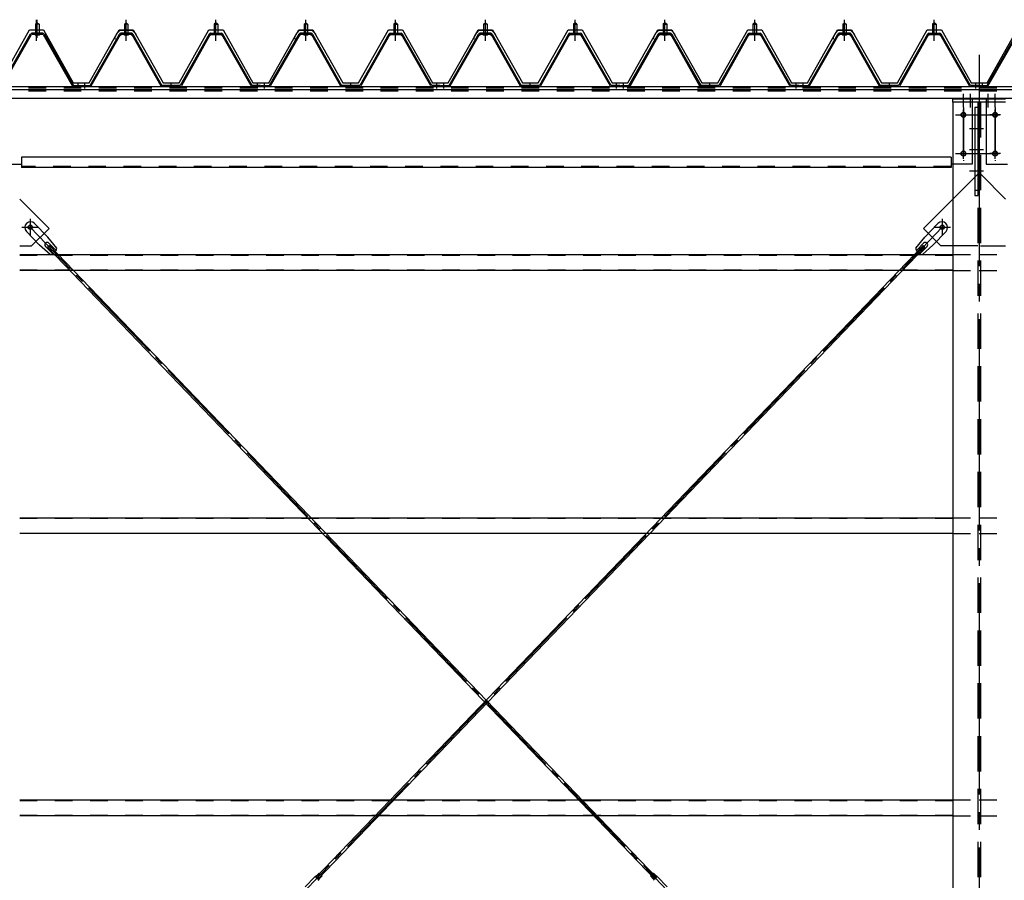
# Model space of a CAD drawing. Extents: x 1667 to 41127, y 644 to 28700.
# Drawn here: x 8899 to 11696, y 6580 to 9024 of the extents above; entities that cross this region are included whole.
import ezdxf

# ---------------------------------------------------------------- set-up
doc = ezdxf.new("R2010")
doc.units = 0
doc.header["$LTSCALE"] = 50
doc.header["$MEASUREMENT"] = 0
for name, pattern in [('1PL-M', [15, 12, -1, 1, -1]), ('1PL-S', [4, 2.5, -0.5, 0.5, -0.5]), ('1PL-SL', [6.5, 5, -0.5, 0.5, -0.5]), ('HIDE-L', [3, 2, -1]), ('HIDE-M', [2, 1, -1])]:
    doc.linetypes.add(name, pattern=pattern)
for name, color, linetype in [('0-パネル受け150-I', 5, 'CONTINUOUS'), ('0-ブレ-ス', 6, 'CONTINUOUS'), ('0-屋根', 2, 'CONTINUOUS'), ('0-後柱中', 3, 'CONTINUOUS'), ('0-後桁中', 7, 'CONTINUOUS'), ('0-端パネル受けAS', 151, 'CONTINUOUS'), ('0-胴縁MK29', 121, 'CONTINUOUS')]:
    doc.layers.add(name, color=color, linetype=linetype)

msp = doc.modelspace()

# ---------------------------------------------------------------- linework, layer by layer
at = {"layer": '0-パネル受け150-I'}
for p, q in [((9196.8, 9011.1), (9201.8, 9015.1)), ((9196.8, 9011.1), (9196.8, 8985.1)), ((9206.8, 9011.1), (9196.8, 9011.1)), ((9201.8, 9015.1), (9206.8, 9011.1)), ((9206.8, 9011.1), (9206.8, 8985.1)), ((9456.8, 9015.1), (9451.8, 9011.1)), ((9451.8, 9011.1), (9451.8, 8985.1)), ((9451.8, 9011.1), (9461.8, 9011.1)), ((9461.8, 9011.1), (9456.8, 9015.1)), ((9461.8, 9011.1), (9461.8, 8985.1)), ((9706.8, 9011.1), (9711.8, 9015.1)), ((9706.8, 9011.1), (9706.8, 8985.1)), ((9716.8, 9011.1), (9706.8, 9011.1)), ((9711.8, 9015.1), (9716.8, 9011.1)), ((9716.8, 9011.1), (9716.8, 8985.1)), ((9966.8, 9015.1), (9961.8, 9011.1)), ((9966.8, 9015.1), (9961.8, 9011.1)), ((9961.8, 9011.1), (9961.8, 8985.1)), ((9961.8, 9011.1), (9971.8, 9011.1)), ((9961.8, 9011.1), (9961.8, 8985.1)), ((9961.8, 9011.1), (9971.8, 9011.1)), ((9971.8, 9011.1), (9966.8, 9015.1)), ((9971.8, 9011.1), (9966.8, 9015.1)), ((9971.8, 9011.1), (9971.8, 8985.1)), ((9971.8, 9011.1), (9971.8, 8985.1)), ((10216.8, 9011.1), (10221.8, 9015.1)), ((10216.8, 9011.1), (10216.8, 8985.1)), ((10226.8, 9011.1), (10216.8, 9011.1)), ((10221.8, 9015.1), (10226.8, 9011.1)), ((10226.8, 9011.1), (10226.8, 8985.1)), ((10476.8, 9015.1), (10471.8, 9011.1)), ((10476.8, 9015.1), (10471.8, 9011.1)), ((10471.8, 9011.1), (10471.8, 8985.1)), ((10471.8, 9011.1), (10481.8, 9011.1)), ((10471.8, 9011.1), (10471.8, 8985.1)), ((10471.8, 9011.1), (10481.8, 9011.1)), ((10481.8, 9011.1), (10476.8, 9015.1)), ((10481.8, 9011.1), (10476.8, 9015.1)), ((10481.8, 9011.1), (10481.8, 8985.1)), ((10481.8, 9011.1), (10481.8, 8985.1)), ((10726.8, 9011.1), (10731.8, 9015.1)), ((10731.8, 9015.1), (10726.8, 9011.1)), ((10726.8, 9011.1), (10726.8, 8985.1)), ((10736.8, 9011.1), (10726.8, 9011.1)), ((10726.8, 9011.1), (10726.8, 8985.1)), ((10726.8, 9011.1), (10736.8, 9011.1)), ((10731.8, 9015.1), (10736.8, 9011.1)), ((10736.8, 9011.1), (10731.8, 9015.1)), ((10736.8, 9011.1), (10736.8, 8985.1)), ((10736.8, 9011.1), (10736.8, 8985.1)), ((10986.8, 9015.1), (10981.8, 9011.1)), ((10981.8, 9011.1), (10981.8, 8985.1)), ((10981.8, 9011.1), (10991.8, 9011.1)), ((10991.8, 9011.1), (10986.8, 9015.1)), ((10991.8, 9011.1), (10991.8, 8985.1)), ((11236.8, 9011.1), (11241.8, 9015.1)), ((11236.8, 9011.1), (11236.8, 8985.1)), ((11246.8, 9011.1), (11236.8, 9011.1)), ((11241.8, 9015.1), (11246.8, 9011.1)), ((11246.8, 9011.1), (11246.8, 8985.1)), ((11496.8, 9015.1), (11491.8, 9011.1)), ((11491.8, 9011.1), (11491.8, 8985.1)), ((11491.8, 9011.1), (11501.8, 9011.1)), ((11501.8, 9011.1), (11496.8, 9015.1)), ((11501.8, 9011.1), (11501.8, 8985.1)), ((9099.1, 8837.3), (9182.6, 8983)), ((9101.9, 8835.7), (9185.4, 8981.4)), ((9217.4, 8985.1), (9186.2, 8985.1)), ((9217.4, 8981.9), (9186.2, 8981.9)), ((9195.8, 8981), (9194.8, 8982)), ((9195.8, 8981), (9207.8, 8981)), ((9207.8, 8981), (9208.8, 8982)), ((9218.2, 8981.4), (9300.2, 8835.8)), ((9221, 8983), (9303.3, 8836.8)), ((9437.6, 8983), (9355.3, 8836.8)), ((9440.4, 8981.4), (9358.4, 8835.8)), ((9441.3, 8985.1), (9472.4, 8985.1)), ((9441.3, 8981.9), (9472.4, 8981.9)), ((9450.8, 8981), (9449.8, 8982)), ((9462.8, 8981), (9450.8, 8981)), ((9462.8, 8981), (9463.8, 8982)), ((9556.7, 8835.7), (9473.2, 8981.4)), ((9559.5, 8837.3), (9476, 8983)), ((9609.1, 8837.3), (9692.6, 8983)), ((9611.9, 8835.7), (9695.4, 8981.4)), ((9727.4, 8985.1), (9696.2, 8985.1)), ((9727.4, 8981.9), (9696.2, 8981.9)), ((9705.8, 8981), (9704.8, 8982)), ((9705.8, 8981), (9717.8, 8981)), ((9717.8, 8981), (9718.8, 8982)), ((9728.2, 8981.4), (9810.2, 8835.8)), ((9731, 8983), (9813.3, 8836.8)), ((9947.6, 8983), (9865.3, 8836.8)), ((9947.6, 8983), (9865.3, 8836.8)), ((9950.4, 8981.4), (9868.4, 8835.8)), ((9950.4, 8981.4), (9868.4, 8835.8)), ((9951.3, 8985.1), (9982.4, 8985.1)), ((9951.3, 8985.1), (9982.4, 8985.1)), ((9951.3, 8981.9), (9982.4, 8981.9)), ((9951.3, 8981.9), (9982.4, 8981.9)), ((9960.8, 8981), (9959.8, 8982)), ((9960.8, 8981), (9959.8, 8982)), ((9972.8, 8981), (9960.8, 8981)), ((9972.8, 8981), (9960.8, 8981)), ((9972.8, 8981), (9973.8, 8982)), ((9972.8, 8981), (9973.8, 8982)), ((10066.7, 8835.7), (9983.2, 8981.4)), ((10066.7, 8835.7), (9983.2, 8981.4)), ((10069.5, 8837.3), (9986, 8983)), ((10069.5, 8837.3), (9986, 8983)), ((10119.1, 8837.3), (10202.6, 8983)), ((10121.9, 8835.7), (10205.4, 8981.4)), ((10237.4, 8985.1), (10206.2, 8985.1)), ((10237.4, 8981.9), (10206.2, 8981.9)), ((10215.8, 8981), (10214.8, 8982)), ((10215.8, 8981), (10227.8, 8981)), ((10227.8, 8981), (10228.8, 8982)), ((10238.2, 8981.4), (10320.2, 8835.8)), ((10241, 8983), (10323.3, 8836.8)), ((10457.6, 8983), (10375.3, 8836.8)), ((10457.6, 8983), (10375.3, 8836.8)), ((10460.4, 8981.4), (10378.4, 8835.8)), ((10460.4, 8981.4), (10378.4, 8835.8)), ((10461.3, 8985.1), (10492.4, 8985.1)), ((10461.3, 8985.1), (10492.4, 8985.1)), ((10461.3, 8981.9), (10492.4, 8981.9)), ((10461.3, 8981.9), (10492.4, 8981.9)), ((10470.8, 8981), (10469.8, 8982)), ((10470.8, 8981), (10469.8, 8982)), ((10482.8, 8981), (10470.8, 8981)), ((10482.8, 8981), (10470.8, 8981)), ((10482.8, 8981), (10483.8, 8982)), ((10482.8, 8981), (10483.8, 8982)), ((10576.7, 8835.7), (10493.2, 8981.4)), ((10576.7, 8835.7), (10493.2, 8981.4)), ((10579.5, 8837.3), (10496, 8983)), ((10579.5, 8837.3), (10496, 8983)), ((10629.1, 8837.3), (10712.6, 8983)), ((10712.6, 8983), (10630.3, 8836.8)), ((10631.9, 8835.7), (10715.4, 8981.4)), ((10715.4, 8981.4), (10633.4, 8835.8)), ((10747.4, 8985.1), (10716.2, 8985.1)), ((10747.4, 8981.9), (10716.2, 8981.9)), ((10716.3, 8985.1), (10747.4, 8985.1)), ((10716.3, 8981.9), (10747.4, 8981.9)), ((10725.8, 8981), (10724.8, 8982)), ((10725.8, 8981), (10724.8, 8982)), ((10725.8, 8981), (10737.8, 8981)), ((10737.8, 8981), (10725.8, 8981)), ((10737.8, 8981), (10738.8, 8982)), ((10737.8, 8981), (10738.8, 8982)), ((10748.2, 8981.4), (10830.2, 8835.8)), ((10831.7, 8835.7), (10748.2, 8981.4)), ((10751, 8983), (10833.3, 8836.8)), ((10834.5, 8837.3), (10751, 8983)), ((10967.6, 8983), (10885.3, 8836.8)), ((10970.4, 8981.4), (10888.4, 8835.8)), ((10971.3, 8985.1), (11002.4, 8985.1)), ((10971.3, 8981.9), (11002.4, 8981.9)), ((10980.8, 8981), (10979.8, 8982)), ((10992.8, 8981), (10980.8, 8981)), ((10992.8, 8981), (10993.8, 8982)), ((11086.7, 8835.7), (11003.2, 8981.4)), ((11089.5, 8837.3), (11006, 8983)), ((11139.1, 8837.3), (11222.6, 8983)), ((11141.9, 8835.7), (11225.4, 8981.4)), ((11257.4, 8985.1), (11226.2, 8985.1)), ((11257.4, 8981.9), (11226.2, 8981.9)), ((11235.8, 8981), (11234.8, 8982)), ((11235.8, 8981), (11247.8, 8981)), ((11247.8, 8981), (11248.8, 8982)), ((11258.2, 8981.4), (11340.2, 8835.8)), ((11261, 8983), (11343.3, 8836.8)), ((11477.6, 8983), (11395.3, 8836.8)), ((11480.4, 8981.4), (11398.4, 8835.8)), ((11481.3, 8985.1), (11512.4, 8985.1)), ((11481.3, 8981.9), (11512.4, 8981.9)), ((11490.8, 8981), (11489.8, 8982)), ((11502.8, 8981), (11490.8, 8981)), ((11502.8, 8981), (11503.8, 8982)), ((11596.7, 8835.7), (11513.2, 8981.4)), ((11599.5, 8837.3), (11516, 8983)), ((9075.3, 8836.8), (9098.2, 8836.8)), ((9075.3, 8833.6), (9075.3, 8836.8)), ((9355.3, 8836.8), (9303.3, 8836.8)), ((9583.3, 8836.8), (9560.4, 8836.8)), ((9583.3, 8833.6), (9583.3, 8836.8)), ((9585.3, 8836.8), (9608.2, 8836.8)), ((9585.3, 8833.6), (9585.3, 8836.8)), ((9865.3, 8836.8), (9813.3, 8836.8)), ((10093.3, 8836.8), (10070.4, 8836.8)), ((10093.3, 8833.6), (10093.3, 8836.8)), ((10095.3, 8836.8), (10118.2, 8836.8)), ((10095.3, 8833.6), (10095.3, 8836.8)), ((10375.3, 8836.8), (10323.3, 8836.8)), ((10603.3, 8836.8), (10580.4, 8836.8)), ((10603.3, 8833.6), (10603.3, 8836.8)), ((10605.3, 8836.8), (10628.2, 8836.8)), ((10605.3, 8833.6), (10605.3, 8836.8)), ((10885.3, 8836.8), (10833.3, 8836.8)), ((11113.3, 8836.8), (11090.4, 8836.8)), ((11113.3, 8833.6), (11113.3, 8836.8)), ((11115.3, 8836.8), (11138.2, 8836.8)), ((11115.3, 8833.6), (11115.3, 8836.8)), ((11395.3, 8836.8), (11343.3, 8836.8)), ((11623.3, 8836.8), (11600.4, 8836.8)), ((11623.3, 8833.6), (11623.3, 8836.8)), ((9075.3, 8833.6), (9098.2, 8833.6)), ((9354.7, 8833.6), (9303.9, 8833.6)), ((9583.3, 8833.6), (9560.4, 8833.6)), ((9585.3, 8833.6), (9608.2, 8833.6)), ((9864.7, 8833.6), (9813.9, 8833.6)), ((10093.3, 8833.6), (10070.4, 8833.6)), ((10095.3, 8833.6), (10118.2, 8833.6)), ((10374.7, 8833.6), (10323.9, 8833.6)), ((10603.3, 8833.6), (10580.4, 8833.6)), ((10605.3, 8833.6), (10628.2, 8833.6)), ((10884.7, 8833.6), (10833.9, 8833.6)), ((11113.3, 8833.6), (11090.4, 8833.6)), ((11115.3, 8833.6), (11138.2, 8833.6)), ((11394.7, 8833.6), (11343.9, 8833.6)), ((11623.3, 8833.6), (11600.4, 8833.6))]:
    msp.add_line(p, q, dxfattribs=at)
at = {"layer": '0-パネル受け150-I', "color": 6, "linetype": '1PL-M'}
for p, q in [((9201.8, 8972.1), (9201.8, 9023.7)), ((9456.8, 8972.1), (9456.8, 9023.7)), ((9711.8, 8972.1), (9711.8, 9023.7)), ((9966.8, 8972.1), (9966.8, 9023.7)), ((9966.8, 8972.1), (9966.8, 9023.7)), ((10221.8, 8972.1), (10221.8, 9023.7)), ((10476.8, 8972.1), (10476.8, 9023.7)), ((10476.8, 8972.1), (10476.8, 9023.7)), ((10731.8, 8972.1), (10731.8, 9023.7)), ((10731.8, 8972.1), (10731.8, 9023.7)), ((10986.8, 8972.1), (10986.8, 9023.7)), ((11241.8, 8972.1), (11241.8, 9023.7)), ((11496.8, 8972.1), (11496.8, 9023.7)), ((9084.3, 8828.2), (9084.3, 8842.2)), ((9329.3, 8828.2), (9329.3, 8842.2)), ((9574.3, 8828.2), (9574.3, 8842.2)), ((9594.3, 8828.2), (9594.3, 8842.2)), ((9839.3, 8828.2), (9839.3, 8842.2)), ((10084.3, 8828.2), (10084.3, 8842.2)), ((10104.3, 8828.2), (10104.3, 8842.2)), ((10349.3, 8828.2), (10349.3, 8842.2)), ((10594.3, 8828.2), (10594.3, 8842.2)), ((10614.3, 8828.2), (10614.3, 8842.2)), ((10859.3, 8828.2), (10859.3, 8842.2)), ((11104.3, 8828.2), (11104.3, 8842.2)), ((11124.3, 8828.2), (11124.3, 8842.2)), ((11369.3, 8828.2), (11369.3, 8842.2)), ((11614.3, 8828.2), (11614.3, 8842.2))]:
    msp.add_line(p, q, dxfattribs=at)
at = {"layer": '0-パネル受け150-I'}
for centre, radius, start, end in [((9182.5, 8982.7), 0.175, 210.1067, 272.0736), ((9182.4, 8985), 2.51, 272.0736, 287.6693), ((9186.2, 8980.9), 4.2, 90, 150.1803), ((9181.4, 8988.3), 5.93, 287.6693, 294.887), ((9179.1, 8993.2), 11.3, 294.887, 300.1067), ((9184, 8982.3), 2.51, 279.1911, 287.6693), ((9179.1, 8993.2), 11.3, 300.1067, 305.3265), ((9183, 8985.5), 5.93, 287.6693, 294.887), ((9186.2, 8980.9), 1, 90, 150.1803), ((9180.7, 8990.4), 11.3, 294.887, 300.1067), ((9182.3, 8988.8), 5.93, 305.3265, 312.5441), ((9184.6, 8986.3), 2.51, 312.5441, 328.1399), ((9180.7, 8990.4), 11.3, 300.1067, 305.3265), ((9186.5, 8985), 0.175, 328.1399, 27.0476), ((9183.9, 8986), 5.93, 305.3265, 312.5441), ((9186.2, 8983.5), 2.51, 312.5441, 321.1734), ((9217.5, 8983.5), 2.51, 218.8266, 227.4559), ((9219.8, 8986), 5.93, 227.4559, 234.6735), ((9222.9, 8990.4), 11.3, 234.6735, 239.8933), ((9217.1, 8985), 0.175, 152.9524, 211.8601), ((9219.1, 8986.3), 2.51, 211.8601, 227.4559), ((9222.9, 8990.4), 11.3, 239.8933, 245.113), ((9217.4, 8980.9), 4.2, 29.3816, 90), ((9221.4, 8988.8), 5.93, 227.4559, 234.6735), ((9217.4, 8980.9), 1, 29.3816, 90), ((9224.5, 8993.2), 11.3, 234.6735, 239.8933), ((9220.6, 8985.5), 5.93, 245.113, 252.3307), ((9224.5, 8993.2), 11.3, 239.8933, 245.113), ((9219.6, 8982.3), 2.51, 252.3307, 260.8089), ((9222.2, 8988.3), 5.93, 245.113, 252.3307), ((9221.2, 8985), 2.51, 252.3307, 267.9264), ((9221.1, 8982.7), 0.175, 267.9264, 329.8933), ((9437.5, 8982.7), 0.175, 210.1067, 272.0736), ((9437.4, 8985), 2.51, 272.0736, 287.6693), ((9441.3, 8980.9), 4.2, 90, 150.6184), ((9436.4, 8988.3), 5.93, 287.6693, 294.887), ((9434.1, 8993.2), 11.3, 294.887, 300.1067), ((9439, 8982.3), 2.51, 279.1911, 287.6693), ((9434.1, 8993.2), 11.3, 300.1067, 305.3265), ((9438, 8985.5), 5.93, 287.6693, 294.887), ((9441.3, 8980.9), 1, 90, 150.6184), ((9435.7, 8990.4), 11.3, 294.887, 300.1067), ((9437.3, 8988.8), 5.93, 305.3265, 312.5441), ((9439.6, 8986.3), 2.51, 312.5441, 328.1399), ((9435.7, 8990.4), 11.3, 300.1067, 305.3265), ((9441.5, 8985), 0.175, 328.1399, 27.0476), ((9438.9, 8986), 5.93, 305.3265, 312.5441), ((9441.2, 8983.5), 2.51, 312.5441, 321.1734), ((9472.5, 8983.5), 2.51, 218.8266, 227.4559), ((9474.8, 8986), 5.93, 227.4559, 234.6735), ((9477.9, 8990.4), 11.3, 234.6735, 239.8933), ((9472.1, 8985), 0.175, 152.9524, 211.8601), ((9474.1, 8986.3), 2.51, 211.8601, 227.4559), ((9477.9, 8990.4), 11.3, 239.8933, 245.113), ((9472.4, 8980.9), 4.2, 29.8197, 90), ((9476.4, 8988.8), 5.93, 227.4559, 234.6735), ((9472.4, 8980.9), 1, 29.8197, 90), ((9479.5, 8993.2), 11.3, 234.6735, 239.8933), ((9475.6, 8985.5), 5.93, 245.113, 252.3307), ((9479.5, 8993.2), 11.3, 239.8933, 245.113), ((9474.6, 8982.3), 2.51, 252.3307, 260.8089), ((9477.2, 8988.3), 5.93, 245.113, 252.3307), ((9476.2, 8985), 2.51, 252.3307, 267.9264), ((9476.1, 8982.7), 0.175, 267.9264, 329.8933), ((9692.5, 8982.7), 0.175, 210.1067, 272.0736), ((9692.4, 8985), 2.51, 272.0736, 287.6693), ((9696.2, 8980.9), 4.2, 90, 150.1803), ((9691.4, 8988.3), 5.93, 287.6693, 294.887), ((9689.1, 8993.2), 11.3, 294.887, 300.1067), ((9694, 8982.3), 2.51, 279.1911, 287.6693), ((9689.1, 8993.2), 11.3, 300.1067, 305.3265), ((9693, 8985.5), 5.93, 287.6693, 294.887), ((9696.2, 8980.9), 1, 90, 150.1803), ((9690.7, 8990.4), 11.3, 294.887, 300.1067), ((9692.3, 8988.8), 5.93, 305.3265, 312.5441), ((9694.6, 8986.3), 2.51, 312.5441, 328.1399), ((9690.7, 8990.4), 11.3, 300.1067, 305.3265), ((9696.5, 8985), 0.175, 328.1399, 27.0476), ((9693.9, 8986), 5.93, 305.3265, 312.5441), ((9696.2, 8983.5), 2.51, 312.5441, 321.1734), ((9727.5, 8983.5), 2.51, 218.8266, 227.4559), ((9729.8, 8986), 5.93, 227.4559, 234.6735), ((9732.9, 8990.4), 11.3, 234.6735, 239.8933), ((9727.1, 8985), 0.175, 152.9524, 211.8601), ((9729.1, 8986.3), 2.51, 211.8601, 227.4559), ((9732.9, 8990.4), 11.3, 239.8933, 245.113), ((9727.4, 8980.9), 4.2, 29.3816, 90), ((9731.4, 8988.8), 5.93, 227.4559, 234.6735), ((9727.4, 8980.9), 1, 29.3816, 90), ((9734.5, 8993.2), 11.3, 234.6735, 239.8933), ((9730.6, 8985.5), 5.93, 245.113, 252.3307), ((9734.5, 8993.2), 11.3, 239.8933, 245.113), ((9729.6, 8982.3), 2.51, 252.3307, 260.8089), ((9732.2, 8988.3), 5.93, 245.113, 252.3307), ((9731.2, 8985), 2.51, 252.3307, 267.9264), ((9731.1, 8982.7), 0.175, 267.9264, 329.8933), ((9947.5, 8982.7), 0.175, 210.1067, 272.0736), ((9947.5, 8982.7), 0.175, 210.1067, 272.0736), ((9947.4, 8985), 2.51, 272.0736, 287.6693), ((9947.4, 8985), 2.51, 272.0736, 287.6693), ((9951.3, 8980.9), 4.2, 90, 150.6184), ((9951.3, 8980.9), 4.2, 90, 150.6184), ((9946.4, 8988.3), 5.93, 287.6693, 294.887), ((9946.4, 8988.3), 5.93, 287.6693, 294.887), ((9944.1, 8993.2), 11.3, 294.887, 300.1067), ((9944.1, 8993.2), 11.3, 294.887, 300.1067), ((9949, 8982.3), 2.51, 279.1911, 287.6693), ((9949, 8982.3), 2.51, 279.1911, 287.6693), ((9944.1, 8993.2), 11.3, 300.1067, 305.3265), ((9944.1, 8993.2), 11.3, 300.1067, 305.3265), ((9948, 8985.5), 5.93, 287.6693, 294.887), ((9948, 8985.5), 5.93, 287.6693, 294.887), ((9951.3, 8980.9), 1, 90, 150.6184), ((9951.3, 8980.9), 1, 90, 150.6184), ((9945.7, 8990.4), 11.3, 294.887, 300.1067), ((9945.7, 8990.4), 11.3, 294.887, 300.1067), ((9947.3, 8988.8), 5.93, 305.3265, 312.5441), ((9947.3, 8988.8), 5.93, 305.3265, 312.5441), ((9949.6, 8986.3), 2.51, 312.5441, 328.1399), ((9949.6, 8986.3), 2.51, 312.5441, 328.1399), ((9945.7, 8990.4), 11.3, 300.1067, 305.3265), ((9945.7, 8990.4), 11.3, 300.1067, 305.3265), ((9951.5, 8985), 0.175, 328.1399, 27.0476), ((9951.5, 8985), 0.175, 328.1399, 27.0476), ((9948.9, 8986), 5.93, 305.3265, 312.5441), ((9948.9, 8986), 5.93, 305.3265, 312.5441), ((9951.2, 8983.5), 2.51, 312.5441, 321.1734), ((9951.2, 8983.5), 2.51, 312.5441, 321.1734), ((9982.5, 8983.5), 2.51, 218.8266, 227.4559), ((9982.5, 8983.5), 2.51, 218.8266, 227.4559), ((9984.8, 8986), 5.93, 227.4559, 234.6735), ((9984.8, 8986), 5.93, 227.4559, 234.6735), ((9987.9, 8990.4), 11.3, 234.6735, 239.8933), ((9987.9, 8990.4), 11.3, 234.6735, 239.8933), ((9982.1, 8985), 0.175, 152.9524, 211.8601), ((9982.1, 8985), 0.175, 152.9524, 211.8601), ((9984.1, 8986.3), 2.51, 211.8601, 227.4559), ((9984.1, 8986.3), 2.51, 211.8601, 227.4559), ((9987.9, 8990.4), 11.3, 239.8933, 245.113), ((9987.9, 8990.4), 11.3, 239.8933, 245.113), ((9982.4, 8980.9), 4.2, 29.8197, 90), ((9982.4, 8980.9), 4.2, 29.8197, 90), ((9986.4, 8988.8), 5.93, 227.4559, 234.6735), ((9986.4, 8988.8), 5.93, 227.4559, 234.6735), ((9982.4, 8980.9), 1, 29.8197, 90), ((9982.4, 8980.9), 1, 29.8197, 90), ((9989.5, 8993.2), 11.3, 234.6735, 239.8933), ((9989.5, 8993.2), 11.3, 234.6735, 239.8933), ((9985.6, 8985.5), 5.93, 245.113, 252.3307), ((9985.6, 8985.5), 5.93, 245.113, 252.3307), ((9989.5, 8993.2), 11.3, 239.8933, 245.113), ((9989.5, 8993.2), 11.3, 239.8933, 245.113), ((9984.6, 8982.3), 2.51, 252.3307, 260.8089), ((9984.6, 8982.3), 2.51, 252.3307, 260.8089), ((9987.2, 8988.3), 5.93, 245.113, 252.3307), ((9987.2, 8988.3), 5.93, 245.113, 252.3307), ((9986.2, 8985), 2.51, 252.3307, 267.9264), ((9986.2, 8985), 2.51, 252.3307, 267.9264), ((9986.1, 8982.7), 0.175, 267.9264, 329.8933), ((9986.1, 8982.7), 0.175, 267.9264, 329.8933), ((10202.5, 8982.7), 0.175, 210.1067, 272.0736), ((10202.4, 8985), 2.51, 272.0736, 287.6693), ((10206.2, 8980.9), 4.2, 90, 150.1803), ((10201.4, 8988.3), 5.93, 287.6693, 294.887), ((10199.1, 8993.2), 11.3, 294.887, 300.1067), ((10204, 8982.3), 2.51, 279.1911, 287.6693), ((10199.1, 8993.2), 11.3, 300.1067, 305.3265), ((10203, 8985.5), 5.93, 287.6693, 294.887), ((10206.2, 8980.9), 1, 90, 150.1803), ((10200.7, 8990.4), 11.3, 294.887, 300.1067), ((10202.3, 8988.8), 5.93, 305.3265, 312.5441), ((10204.6, 8986.3), 2.51, 312.5441, 328.1399), ((10200.7, 8990.4), 11.3, 300.1067, 305.3265), ((10206.5, 8985), 0.175, 328.1399, 27.0476), ((10203.9, 8986), 5.93, 305.3265, 312.5441), ((10206.2, 8983.5), 2.51, 312.5441, 321.1734), ((10237.5, 8983.5), 2.51, 218.8266, 227.4559), ((10239.8, 8986), 5.93, 227.4559, 234.6735), ((10242.9, 8990.4), 11.3, 234.6735, 239.8933), ((10237.1, 8985), 0.175, 152.9524, 211.8601), ((10239.1, 8986.3), 2.51, 211.8601, 227.4559), ((10242.9, 8990.4), 11.3, 239.8933, 245.113), ((10237.4, 8980.9), 4.2, 29.3816, 90), ((10241.4, 8988.8), 5.93, 227.4559, 234.6735), ((10237.4, 8980.9), 1, 29.3816, 90), ((10244.5, 8993.2), 11.3, 234.6735, 239.8933), ((10240.6, 8985.5), 5.93, 245.113, 252.3307), ((10244.5, 8993.2), 11.3, 239.8933, 245.113), ((10239.6, 8982.3), 2.51, 252.3307, 260.8089), ((10242.2, 8988.3), 5.93, 245.113, 252.3307), ((10241.2, 8985), 2.51, 252.3307, 267.9264), ((10241.1, 8982.7), 0.175, 267.9264, 329.8933), ((10457.5, 8982.7), 0.175, 210.1067, 272.0736), ((10457.5, 8982.7), 0.175, 210.1067, 272.0736), ((10457.4, 8985), 2.51, 272.0736, 287.6693), ((10457.4, 8985), 2.51, 272.0736, 287.6693), ((10461.3, 8980.9), 4.2, 90, 150.6184), ((10461.3, 8980.9), 4.2, 90, 150.6184), ((10456.4, 8988.3), 5.93, 287.6693, 294.887), ((10456.4, 8988.3), 5.93, 287.6693, 294.887), ((10454.1, 8993.2), 11.3, 294.887, 300.1067), ((10454.1, 8993.2), 11.3, 294.887, 300.1067), ((10459, 8982.3), 2.51, 279.1911, 287.6693), ((10459, 8982.3), 2.51, 279.1911, 287.6693), ((10454.1, 8993.2), 11.3, 300.1067, 305.3265), ((10454.1, 8993.2), 11.3, 300.1067, 305.3265), ((10458, 8985.5), 5.93, 287.6693, 294.887), ((10458, 8985.5), 5.93, 287.6693, 294.887), ((10461.3, 8980.9), 1, 90, 150.6184), ((10461.3, 8980.9), 1, 90, 150.6184), ((10455.7, 8990.4), 11.3, 294.887, 300.1067), ((10455.7, 8990.4), 11.3, 294.887, 300.1067), ((10457.3, 8988.8), 5.93, 305.3265, 312.5441), ((10457.3, 8988.8), 5.93, 305.3265, 312.5441), ((10459.6, 8986.3), 2.51, 312.5441, 328.1399), ((10459.6, 8986.3), 2.51, 312.5441, 328.1399), ((10455.7, 8990.4), 11.3, 300.1067, 305.3265), ((10455.7, 8990.4), 11.3, 300.1067, 305.3265), ((10461.5, 8985), 0.175, 328.1399, 27.0476), ((10461.5, 8985), 0.175, 328.1399, 27.0476), ((10458.9, 8986), 5.93, 305.3265, 312.5441), ((10458.9, 8986), 5.93, 305.3265, 312.5441), ((10461.2, 8983.5), 2.51, 312.5441, 321.1734), ((10461.2, 8983.5), 2.51, 312.5441, 321.1734), ((10492.5, 8983.5), 2.51, 218.8266, 227.4559), ((10492.5, 8983.5), 2.51, 218.8266, 227.4559), ((10494.8, 8986), 5.93, 227.4559, 234.6735), ((10494.8, 8986), 5.93, 227.4559, 234.6735), ((10497.9, 8990.4), 11.3, 234.6735, 239.8933), ((10497.9, 8990.4), 11.3, 234.6735, 239.8933), ((10492.1, 8985), 0.175, 152.9524, 211.8601), ((10492.1, 8985), 0.175, 152.9524, 211.8601), ((10494.1, 8986.3), 2.51, 211.8601, 227.4559), ((10494.1, 8986.3), 2.51, 211.8601, 227.4559), ((10497.9, 8990.4), 11.3, 239.8933, 245.113), ((10497.9, 8990.4), 11.3, 239.8933, 245.113), ((10492.4, 8980.9), 4.2, 29.8197, 90), ((10492.4, 8980.9), 4.2, 29.8197, 90), ((10496.4, 8988.8), 5.93, 227.4559, 234.6735), ((10496.4, 8988.8), 5.93, 227.4559, 234.6735), ((10492.4, 8980.9), 1, 29.8197, 90), ((10492.4, 8980.9), 1, 29.8197, 90), ((10499.5, 8993.2), 11.3, 234.6735, 239.8933), ((10499.5, 8993.2), 11.3, 234.6735, 239.8933), ((10495.6, 8985.5), 5.93, 245.113, 252.3307), ((10495.6, 8985.5), 5.93, 245.113, 252.3307), ((10499.5, 8993.2), 11.3, 239.8933, 245.113), ((10499.5, 8993.2), 11.3, 239.8933, 245.113), ((10494.6, 8982.3), 2.51, 252.3307, 260.8089), ((10494.6, 8982.3), 2.51, 252.3307, 260.8089), ((10497.2, 8988.3), 5.93, 245.113, 252.3307), ((10497.2, 8988.3), 5.93, 245.113, 252.3307), ((10496.2, 8985), 2.51, 252.3307, 267.9264), ((10496.2, 8985), 2.51, 252.3307, 267.9264), ((10496.1, 8982.7), 0.175, 267.9264, 329.8933), ((10496.1, 8982.7), 0.175, 267.9264, 329.8933), ((10712.5, 8982.7), 0.175, 210.1067, 272.0736), ((10712.5, 8982.7), 0.175, 210.1067, 272.0736), ((10712.4, 8985), 2.51, 272.0736, 287.6693), ((10712.4, 8985), 2.51, 272.0736, 287.6693), ((10716.2, 8980.9), 4.2, 90, 150.1803), ((10716.3, 8980.9), 4.2, 90, 150.6184), ((10711.4, 8988.3), 5.93, 287.6693, 294.887), ((10711.4, 8988.3), 5.93, 287.6693, 294.887), ((10709.1, 8993.2), 11.3, 294.887, 300.1067), ((10709.1, 8993.2), 11.3, 294.887, 300.1067), ((10714, 8982.3), 2.51, 279.1911, 287.6693), ((10714, 8982.3), 2.51, 279.1911, 287.6693), ((10709.1, 8993.2), 11.3, 300.1067, 305.3265), ((10709.1, 8993.2), 11.3, 300.1067, 305.3265), ((10713, 8985.5), 5.93, 287.6693, 294.887), ((10713, 8985.5), 5.93, 287.6693, 294.887), ((10716.2, 8980.9), 1, 90, 150.1803), ((10716.3, 8980.9), 1, 90, 150.6184), ((10710.7, 8990.4), 11.3, 294.887, 300.1067), ((10710.7, 8990.4), 11.3, 294.887, 300.1067), ((10712.3, 8988.8), 5.93, 305.3265, 312.5441), ((10712.3, 8988.8), 5.93, 305.3265, 312.5441), ((10714.6, 8986.3), 2.51, 312.5441, 328.1399), ((10714.6, 8986.3), 2.51, 312.5441, 328.1399), ((10710.7, 8990.4), 11.3, 300.1067, 305.3265), ((10710.7, 8990.4), 11.3, 300.1067, 305.3265), ((10716.5, 8985), 0.175, 328.1399, 27.0476), ((10716.5, 8985), 0.175, 328.1399, 27.0476), ((10713.9, 8986), 5.93, 305.3265, 312.5441), ((10713.9, 8986), 5.93, 305.3265, 312.5441), ((10716.2, 8983.5), 2.51, 312.5441, 321.1734), ((10716.2, 8983.5), 2.51, 312.5441, 321.1734), ((10747.5, 8983.5), 2.51, 218.8266, 227.4559), ((10747.5, 8983.5), 2.51, 218.8266, 227.4559), ((10749.8, 8986), 5.93, 227.4559, 234.6735), ((10749.8, 8986), 5.93, 227.4559, 234.6735), ((10752.9, 8990.4), 11.3, 234.6735, 239.8933), ((10752.9, 8990.4), 11.3, 234.6735, 239.8933), ((10747.1, 8985), 0.175, 152.9524, 211.8601), ((10747.1, 8985), 0.175, 152.9524, 211.8601), ((10749.1, 8986.3), 2.51, 211.8601, 227.4559), ((10749.1, 8986.3), 2.51, 211.8601, 227.4559), ((10752.9, 8990.4), 11.3, 239.8933, 245.113), ((10752.9, 8990.4), 11.3, 239.8933, 245.113), ((10747.4, 8980.9), 4.2, 29.3816, 90), ((10747.4, 8980.9), 4.2, 29.8197, 90), ((10751.4, 8988.8), 5.93, 227.4559, 234.6735), ((10751.4, 8988.8), 5.93, 227.4559, 234.6735), ((10747.4, 8980.9), 1, 29.3816, 90), ((10747.4, 8980.9), 1, 29.8197, 90), ((10754.5, 8993.2), 11.3, 234.6735, 239.8933), ((10754.5, 8993.2), 11.3, 234.6735, 239.8933), ((10750.6, 8985.5), 5.93, 245.113, 252.3307), ((10750.6, 8985.5), 5.93, 245.113, 252.3307), ((10754.5, 8993.2), 11.3, 239.8933, 245.113), ((10754.5, 8993.2), 11.3, 239.8933, 245.113), ((10749.6, 8982.3), 2.51, 252.3307, 260.8089), ((10749.6, 8982.3), 2.51, 252.3307, 260.8089), ((10752.2, 8988.3), 5.93, 245.113, 252.3307), ((10752.2, 8988.3), 5.93, 245.113, 252.3307), ((10751.2, 8985), 2.51, 252.3307, 267.9264), ((10751.2, 8985), 2.51, 252.3307, 267.9264), ((10751.1, 8982.7), 0.175, 267.9264, 329.8933), ((10751.1, 8982.7), 0.175, 267.9264, 329.8933), ((10967.5, 8982.7), 0.175, 210.1067, 272.0736), ((10967.4, 8985), 2.51, 272.0736, 287.6693), ((10971.3, 8980.9), 4.2, 90, 150.6184), ((10966.4, 8988.3), 5.93, 287.6693, 294.887), ((10964.1, 8993.2), 11.3, 294.887, 300.1067), ((10969, 8982.3), 2.51, 279.1911, 287.6693), ((10964.1, 8993.2), 11.3, 300.1067, 305.3265), ((10968, 8985.5), 5.93, 287.6693, 294.887), ((10971.3, 8980.9), 1, 90, 150.6184), ((10965.7, 8990.4), 11.3, 294.887, 300.1067), ((10967.3, 8988.8), 5.93, 305.3265, 312.5441), ((10969.6, 8986.3), 2.51, 312.5441, 328.1399), ((10965.7, 8990.4), 11.3, 300.1067, 305.3265), ((10971.5, 8985), 0.175, 328.1399, 27.0476), ((10968.9, 8986), 5.93, 305.3265, 312.5441), ((10971.2, 8983.5), 2.51, 312.5441, 321.1734), ((11002.5, 8983.5), 2.51, 218.8266, 227.4559), ((11004.8, 8986), 5.93, 227.4559, 234.6735), ((11007.9, 8990.4), 11.3, 234.6735, 239.8933), ((11002.1, 8985), 0.175, 152.9524, 211.8601), ((11004.1, 8986.3), 2.51, 211.8601, 227.4559), ((11007.9, 8990.4), 11.3, 239.8933, 245.113), ((11002.4, 8980.9), 4.2, 29.8197, 90), ((11006.4, 8988.8), 5.93, 227.4559, 234.6735), ((11002.4, 8980.9), 1, 29.8197, 90), ((11009.5, 8993.2), 11.3, 234.6735, 239.8933), ((11005.6, 8985.5), 5.93, 245.113, 252.3307), ((11009.5, 8993.2), 11.3, 239.8933, 245.113), ((11004.6, 8982.3), 2.51, 252.3307, 260.8089), ((11007.2, 8988.3), 5.93, 245.113, 252.3307), ((11006.2, 8985), 2.51, 252.3307, 267.9264), ((11006.1, 8982.7), 0.175, 267.9264, 329.8933), ((11222.5, 8982.7), 0.175, 210.1067, 272.0736), ((11222.4, 8985), 2.51, 272.0736, 287.6693), ((11226.2, 8980.9), 4.2, 90, 150.1803), ((11221.4, 8988.3), 5.93, 287.6693, 294.887), ((11219.1, 8993.2), 11.3, 294.887, 300.1067), ((11224, 8982.3), 2.51, 279.1911, 287.6693), ((11219.1, 8993.2), 11.3, 300.1067, 305.3265), ((11223, 8985.5), 5.93, 287.6693, 294.887), ((11226.2, 8980.9), 1, 90, 150.1803), ((11220.7, 8990.4), 11.3, 294.887, 300.1067), ((11222.3, 8988.8), 5.93, 305.3265, 312.5441), ((11224.6, 8986.3), 2.51, 312.5441, 328.1399), ((11220.7, 8990.4), 11.3, 300.1067, 305.3265), ((11226.5, 8985), 0.175, 328.1399, 27.0476), ((11223.9, 8986), 5.93, 305.3265, 312.5441), ((11226.2, 8983.5), 2.51, 312.5441, 321.1734), ((11257.5, 8983.5), 2.51, 218.8266, 227.4559), ((11259.8, 8986), 5.93, 227.4559, 234.6735), ((11262.9, 8990.4), 11.3, 234.6735, 239.8933), ((11257.1, 8985), 0.175, 152.9524, 211.8601), ((11259.1, 8986.3), 2.51, 211.8601, 227.4559), ((11262.9, 8990.4), 11.3, 239.8933, 245.113), ((11257.4, 8980.9), 4.2, 29.3816, 90), ((11261.4, 8988.8), 5.93, 227.4559, 234.6735), ((11257.4, 8980.9), 1, 29.3816, 90), ((11264.5, 8993.2), 11.3, 234.6735, 239.8933), ((11260.6, 8985.5), 5.93, 245.113, 252.3307), ((11264.5, 8993.2), 11.3, 239.8933, 245.113), ((11259.6, 8982.3), 2.51, 252.3307, 260.8089), ((11262.2, 8988.3), 5.93, 245.113, 252.3307), ((11261.2, 8985), 2.51, 252.3307, 267.9264), ((11261.1, 8982.7), 0.175, 267.9264, 329.8933), ((11477.5, 8982.7), 0.175, 210.1067, 272.0736), ((11477.4, 8985), 2.51, 272.0736, 287.6693), ((11481.3, 8980.9), 4.2, 90, 150.6184), ((11476.4, 8988.3), 5.93, 287.6693, 294.887), ((11474.1, 8993.2), 11.3, 294.887, 300.1067), ((11479, 8982.3), 2.51, 279.1911, 287.6693), ((11474.1, 8993.2), 11.3, 300.1067, 305.3265), ((11478, 8985.5), 5.93, 287.6693, 294.887), ((11481.3, 8980.9), 1, 90, 150.6184), ((11475.7, 8990.4), 11.3, 294.887, 300.1067), ((11477.3, 8988.8), 5.93, 305.3265, 312.5441), ((11479.6, 8986.3), 2.51, 312.5441, 328.1399), ((11475.7, 8990.4), 11.3, 300.1067, 305.3265), ((11481.5, 8985), 0.175, 328.1399, 27.0476), ((11478.9, 8986), 5.93, 305.3265, 312.5441), ((11481.2, 8983.5), 2.51, 312.5441, 321.1734), ((11512.5, 8983.5), 2.51, 218.8266, 227.4559), ((11514.8, 8986), 5.93, 227.4559, 234.6735), ((11517.9, 8990.4), 11.3, 234.6735, 239.8933), ((11512.1, 8985), 0.175, 152.9524, 211.8601), ((11514.1, 8986.3), 2.51, 211.8601, 227.4559), ((11517.9, 8990.4), 11.3, 239.8933, 245.113), ((11512.4, 8980.9), 4.2, 29.8197, 90), ((11516.4, 8988.8), 5.93, 227.4559, 234.6735), ((11512.4, 8980.9), 1, 29.8197, 90), ((11519.5, 8993.2), 11.3, 234.6735, 239.8933), ((11515.6, 8985.5), 5.93, 245.113, 252.3307), ((11519.5, 8993.2), 11.3, 239.8933, 245.113), ((11514.6, 8982.3), 2.51, 252.3307, 260.8089), ((11517.2, 8988.3), 5.93, 245.113, 252.3307), ((11516.2, 8985), 2.51, 252.3307, 267.9264), ((11516.1, 8982.7), 0.175, 267.9264, 329.8933), ((9098.2, 8837.8), 1, 270, 330.1803), ((9560.4, 8837.8), 1, 209.8197, 270), ((9608.2, 8837.8), 1, 270, 330.1803), ((10070.4, 8837.8), 1, 209.8197, 270), ((10118.2, 8837.8), 1, 270, 330.1803), ((10580.4, 8837.8), 1, 209.8197, 270), ((10628.2, 8837.8), 1, 270, 330.1803), ((11090.4, 8837.8), 1, 209.8197, 270), ((11138.2, 8837.8), 1, 270, 330.1803), ((11600.4, 8837.8), 1, 209.8197, 270), ((9098.2, 8837.8), 4.2, 270, 330.1803), ((9303.9, 8837.8), 4.2, 209.3816, 270), ((9354.7, 8837.8), 4.2, 270, 330.6184), ((9560.4, 8837.8), 4.2, 209.8197, 270), ((9608.2, 8837.8), 4.2, 270, 330.1803), ((9813.9, 8837.8), 4.2, 209.3816, 270), ((9864.7, 8837.8), 4.2, 270, 330.6184), ((10070.4, 8837.8), 4.2, 209.8197, 270), ((10118.2, 8837.8), 4.2, 270, 330.1803), ((10323.9, 8837.8), 4.2, 209.3816, 270), ((10374.7, 8837.8), 4.2, 270, 330.6184), ((10580.4, 8837.8), 4.2, 209.8197, 270), ((10628.2, 8837.8), 4.2, 270, 330.1803), ((10833.9, 8837.8), 4.2, 209.3816, 270), ((10884.7, 8837.8), 4.2, 270, 330.6184), ((11090.4, 8837.8), 4.2, 209.8197, 270), ((11138.2, 8837.8), 4.2, 270, 330.1803), ((11343.9, 8837.8), 4.2, 209.3816, 270), ((11394.7, 8837.8), 4.2, 270, 330.6184), ((11600.4, 8837.8), 4.2, 209.8197, 270)]:
    msp.add_arc(centre, radius, start, end, dxfattribs=at)
at = {"layer": '0-ブレ-ス'}
for p, q in [((8941.5, 8445), (8979, 8406.1)), ((11507.1, 8445), (11469.7, 8406.1)), ((8918.5, 8422.8), (8955.9, 8383.9)), ((11530.2, 8422.8), (11492.7, 8383.9)), ((9004.7, 8375.4), (8979, 8406.1)), ((8982.1, 8389.3), (9002.6, 8368)), ((11443.9, 8375.4), (11469.7, 8406.1)), ((11466.5, 8389.3), (11446, 8368)), ((8985.4, 8356.9), (8955.9, 8383.9)), ((8972.5, 8380), (8993, 8358.7)), ((8978.7, 8378.1), (8983.8, 8383)), ((8978.7, 8378.1), (10702.8, 6583.5)), ((10707.8, 6588.4), (8983.8, 8383)), ((9740.8, 6588.4), (11464.8, 8383)), ((11469.9, 8378.1), (9745.9, 6583.5)), ((11476.1, 8380), (11455.7, 8358.7)), ((11463.2, 8356.9), (11492.7, 8383.9)), ((11469.9, 8378.1), (11464.8, 8383)), ((9749.4, 6600.9), (9741.1, 6592.4)), ((9749.4, 6600.9), (9758.1, 6592.6)), ((10699.2, 6600.9), (10690.6, 6592.6)), ((10699.2, 6600.9), (10707.5, 6592.4)), ((9737.5, 6589.9), (9710.4, 6561.6)), ((9740.3, 6591.9), (9741, 6592.3)), ((9745.9, 6583.5), (9740.8, 6588.4)), ((9741.1, 6592.3), (9749.7, 6584)), ((9749.4, 6583.2), (9749.7, 6583.9)), ((9758.1, 6592.6), (9749.8, 6584)), ((10690.6, 6592.6), (10698.8, 6584)), ((10707.5, 6592.3), (10698.9, 6584)), ((10699.2, 6583.2), (10698.9, 6583.9)), ((10702.8, 6583.5), (10707.8, 6588.4)), ((10708.3, 6591.9), (10707.6, 6592.3)), ((10711.1, 6589.9), (10738.2, 6561.6))]:
    msp.add_line(p, q, dxfattribs=at)
at = {"layer": '0-ブレ-ス', "color": 6, "linetype": '1PL-SL'}
for p, q in [((8929.3, 5738.6), (11519.3, 8434.6)), ((11519.3, 5738.6), (8929.3, 8434.6))]:
    msp.add_line(p, q, dxfattribs=at)
at = {"layer": '0-ブレ-ス'}
for centre in [(8929.3, 8434.6), (11519.3, 8434.6)]:
    msp.add_circle(centre, 5.5, dxfattribs=at)
for centre, radius, start, end in [((8930, 8433.9), 16, 43.8512, 223.8512), ((11518.6, 8433.9), 16, 316.1488, 136.1488), ((8977.3, 8384.7), 6.7, 43.8512, 223.8512), ((11471.3, 8384.7), 6.7, 316.1488, 136.1488), ((8984.7, 8376.9), 20, 323.9299, 355.6868), ((11463.9, 8376.9), 20, 184.3132, 216.0701), ((8984.7, 8376.9), 20, 272.0156, 303.7725), ((11463.9, 8376.9), 20, 236.2275, 267.9844), ((9744.7, 6582.9), 10, 116.1488, 136.1488), ((9740.8, 6592.7), 0.5, 296.1488, 316.1488), ((9740.2, 6587.2), 10, 316.1488, 336.1488), ((9750.2, 6583.7), 0.5, 136.1488, 156.1488), ((10698.5, 6583.7), 0.5, 23.8512, 43.8512), ((10708.4, 6587.2), 10, 203.8512, 223.8512), ((10707.8, 6592.7), 0.5, 223.8512, 243.8512), ((10703.9, 6582.9), 10, 43.8512, 63.8512)]:
    msp.add_arc(centre, radius, start, end, dxfattribs=at)
at = {"layer": '0-屋根', "color": 6, "linetype": '1PL-S'}
for p, q in [((8946.8, 8963.7), (8946.8, 9023.7)), ((9201.8, 8963.7), (9201.8, 9023.7)), ((9201.8, 8963.7), (9201.8, 9023.7)), ((9456.8, 8963.7), (9456.8, 9023.7)), ((9711.8, 8963.7), (9711.8, 9023.7)), ((9711.8, 8963.7), (9711.8, 9023.7)), ((9966.8, 8963.7), (9966.8, 9023.7)), ((10221.8, 8963.7), (10221.8, 9023.7)), ((10221.8, 8963.7), (10221.8, 9023.7)), ((10476.8, 8963.7), (10476.8, 9023.7)), ((10731.8, 8963.7), (10731.8, 9023.7)), ((10731.8, 8963.7), (10731.8, 9023.7)), ((10986.8, 8963.7), (10986.8, 9023.7)), ((11241.8, 8963.7), (11241.8, 9023.7)), ((11241.8, 8963.7), (11241.8, 9023.7)), ((11496.8, 8963.7), (11496.8, 9023.7))]:
    msp.add_line(p, q, dxfattribs=at)
at = {"layer": '0-屋根'}
for p, q in [((8841.8, 8844.7), (8926.8, 8994.7)), ((8926.8, 8994.7), (8966.8, 8994.7)), ((8966.8, 8994.7), (9051.5, 8844.7)), ((9096.5, 8844.7), (9176.3, 8985)), ((9170.3, 8974.8), (9181.8, 8994.7)), ((9176.3, 8985), (9184.2, 8993.7)), ((9181.8, 8994.7), (9221.8, 8994.7)), ((9184.2, 8993.7), (9219.2, 8993.7)), ((9219.2, 8993.7), (9231.2, 8981.7)), ((9221.8, 8994.7), (9306.8, 8844.7)), ((9351.8, 8844.7), (9436.8, 8994.7)), ((9436.8, 8994.7), (9476.8, 8994.7)), ((9476.8, 8994.7), (9561.5, 8844.7)), ((9606.5, 8844.7), (9686.3, 8985)), ((9680.3, 8974.8), (9691.8, 8994.7)), ((9686.3, 8985), (9694.2, 8993.7)), ((9691.8, 8994.7), (9731.8, 8994.7)), ((9694.2, 8993.7), (9729.2, 8993.7)), ((9729.2, 8993.7), (9741.2, 8981.7)), ((9731.8, 8994.7), (9816.8, 8844.7)), ((9861.8, 8844.7), (9946.8, 8994.7)), ((9946.8, 8994.7), (9986.8, 8994.7)), ((9986.8, 8994.7), (10071.5, 8844.7)), ((10116.5, 8844.7), (10196.3, 8985)), ((10190.3, 8974.8), (10201.8, 8994.7)), ((10196.3, 8985), (10204.2, 8993.7)), ((10201.8, 8994.7), (10241.8, 8994.7)), ((10204.2, 8993.7), (10239.2, 8993.7)), ((10239.2, 8993.7), (10251.2, 8981.7)), ((10241.8, 8994.7), (10326.8, 8844.7)), ((10371.8, 8844.7), (10456.8, 8994.7)), ((10456.8, 8994.7), (10496.8, 8994.7)), ((10496.8, 8994.7), (10581.5, 8844.7)), ((10626.5, 8844.7), (10706.3, 8985)), ((10700.3, 8974.8), (10711.8, 8994.7)), ((10706.3, 8985), (10714.2, 8993.7)), ((10711.8, 8994.7), (10751.8, 8994.7)), ((10714.2, 8993.7), (10749.2, 8993.7)), ((10749.2, 8993.7), (10761.2, 8981.7)), ((10751.8, 8994.7), (10836.8, 8844.7)), ((10881.8, 8844.7), (10966.8, 8994.7)), ((10966.8, 8994.7), (11006.8, 8994.7)), ((11006.8, 8994.7), (11091.5, 8844.7)), ((11136.5, 8844.7), (11216.3, 8985)), ((11210.3, 8974.8), (11221.8, 8994.7)), ((11216.3, 8985), (11224.2, 8993.7)), ((11221.8, 8994.7), (11261.8, 8994.7)), ((11224.2, 8993.7), (11259.2, 8993.7)), ((11259.2, 8993.7), (11271.2, 8981.7)), ((11261.8, 8994.7), (11346.8, 8844.7)), ((11391.8, 8844.7), (11476.8, 8994.7)), ((11476.8, 8994.7), (11516.8, 8994.7)), ((11516.8, 8994.7), (11601.5, 8844.7)), ((11646.5, 8844.7), (11726.3, 8985)), ((9170.3, 8968.8), (9170.3, 8974.8)), ((9680.3, 8968.8), (9680.3, 8974.8)), ((10190.3, 8968.8), (10190.3, 8974.8)), ((10700.3, 8968.8), (10700.3, 8974.8)), ((11210.3, 8968.8), (11210.3, 8974.8)), ((9051.5, 8844.7), (9096.5, 8844.7)), ((9306.8, 8844.7), (9351.8, 8844.7)), ((9561.5, 8844.7), (9606.5, 8844.7)), ((9816.8, 8844.7), (9861.8, 8844.7)), ((10071.5, 8844.7), (10116.5, 8844.7)), ((10326.8, 8844.7), (10371.8, 8844.7)), ((10581.5, 8844.7), (10626.5, 8844.7)), ((10836.8, 8844.7), (10881.8, 8844.7)), ((11091.5, 8844.7), (11136.5, 8844.7)), ((11346.8, 8844.7), (11391.8, 8844.7)), ((11601.5, 8844.7), (11646.5, 8844.7))]:
    msp.add_line(p, q, dxfattribs=at)
at = {"layer": '0-後柱中', "color": 6, "linetype": '1PL-M'}
msp.add_line((11624.3, 8923.6), (11624.3, 5328.6), dxfattribs=at)
at = {"layer": '0-後柱中', "color": 6, "linetype": '1PL-S'}
for p, q in [((11579.3, 8774.6), (11579.3, 8813.6)), ((11599.3, 8774.6), (11599.3, 8813.6)), ((11649.3, 8774.6), (11649.3, 8813.6)), ((11669.3, 8774.6), (11669.3, 8813.6)), ((11556.8, 8753.6), (11691.8, 8753.6)), ((11579.3, 8774.6), (11579.3, 8622.6)), ((11669.3, 8774.6), (11669.3, 8622.6)), ((11597.1, 8714.7), (11636.1, 8714.7)), ((11556.8, 8643.6), (11691.8, 8643.6)), ((11597.1, 8654.9), (11636.1, 8654.9)), ((11597.1, 8595), (11636.1, 8595)), ((8929.3, 8458.1), (8929.3, 8411.1)), ((11519.3, 8458.1), (11519.3, 8411.1)), ((8905.8, 8434.6), (8952.8, 8434.6)), ((11495.8, 8434.6), (11542.8, 8434.6))]:
    msp.add_line(p, q, dxfattribs=at)
at = {"layer": '0-後柱中'}
for p, q in [((11549.3, 8789.6), (11549.3, 8798.6)), ((11549.3, 8798.6), (11699.3, 8798.6)), ((11549.3, 8789.6), (11549.3, 5469.6)), ((11699.3, 8789.6), (11549.3, 8789.6)), ((11577.8, 8759.6), (11580.8, 8759.6)), ((11621.1, 8774.6), (11612.1, 8774.6)), ((11612.1, 8774.6), (11612.1, 8524.6)), ((11621.1, 8524.6), (11621.1, 8774.6)), ((11670.8, 8759.6), (11667.8, 8759.6)), ((11580.8, 8747.6), (11577.8, 8747.6)), ((11667.8, 8747.6), (11670.8, 8747.6)), ((11577.8, 8649.6), (11580.8, 8649.6)), ((11670.8, 8649.6), (11667.8, 8649.6)), ((11580.8, 8637.6), (11577.8, 8637.6)), ((11667.8, 8637.6), (11670.8, 8637.6)), ((11612.1, 8539.6), (11621.1, 8539.6)), ((8982.8, 8431.1), (8899.3, 8514.6)), ((11465.8, 8431.1), (11549.3, 8514.6)), ((11612.1, 8524.6), (11621.1, 8524.6)), ((8933.3, 8381.6), (8982.8, 8431.1)), ((11515.3, 8381.6), (11465.8, 8431.1)), ((8899.3, 8381.6), (8933.3, 8381.6)), ((11549.3, 8381.6), (11515.3, 8381.6))]:
    msp.add_line(p, q, dxfattribs=at)
at = {"layer": '0-後柱中', "color": 6, "linetype": 'HIDE-L'}
for p, q in [((11620.8, 8789.6), (11620.8, 5469.6)), ((11627.8, 8789.6), (11627.8, 5469.6)), ((11549.3, 8514.6), (11620.8, 8586.1)), ((11699.3, 8514.6), (11627.8, 8586.1)), ((11620.8, 8381.6), (11549.3, 8381.6)), ((11627.8, 8381.6), (11699.3, 8381.6))]:
    msp.add_line(p, q, dxfattribs=at)
at = {"layer": '0-後柱中'}
for centre in [(8929.3, 8434.6), (11519.3, 8434.6)]:
    msp.add_circle(centre, 6, dxfattribs=at)
for centre, start, end in [((11577.8, 8753.6), 90, 270), ((11580.8, 8753.6), 270, 90), ((11667.8, 8753.6), 90, 270), ((11670.8, 8753.6), 270, 90), ((11577.8, 8643.6), 90, 270), ((11580.8, 8643.6), 270, 90), ((11667.8, 8643.6), 90, 270), ((11670.8, 8643.6), 270, 90)]:
    msp.add_arc(centre, 6, start, end, dxfattribs=at)
at = {"layer": '0-後桁中'}
for p, q in [((8824.3, 8833.6), (11624.3, 8833.6)), ((8824.3, 8825.6), (11624.3, 8825.6)), ((11624.3, 8833.6), (11624.3, 8799.6)), ((11624.3, 8833.6), (14424.3, 8833.6)), ((11624.3, 8833.6), (11624.3, 8799.6)), ((11624.3, 8825.6), (14424.3, 8825.6)), ((8824.3, 8800.6), (11624.3, 8800.6)), ((11604.3, 8799.6), (11604.3, 8613.6)), ((11604.3, 8799.6), (11624.3, 8799.6)), ((11624.3, 8800.6), (14424.3, 8800.6)), ((11644.3, 8799.6), (11624.3, 8799.6)), ((11644.3, 8799.6), (11644.3, 8613.6)), ((8844.3, 8613.6), (8904.3, 8613.6)), ((11544.3, 8633.6), (8904.3, 8633.6)), ((8904.3, 8633.6), (8904.3, 8603.6)), ((11544.3, 8633.6), (11544.3, 8603.6)), ((11604.3, 8613.6), (11544.3, 8613.6)), ((11644.3, 8613.6), (11704.3, 8613.6)), ((11544.3, 8603.6), (8904.3, 8603.6))]:
    msp.add_line(p, q, dxfattribs=at)
at = {"layer": '0-後桁中', "color": 6, "linetype": 'HIDE-M'}
for p, q in [((8824.3, 8830), (11624.3, 8830)), ((8824.3, 8822), (11624.3, 8822)), ((11624.3, 8830), (14424.3, 8830)), ((11624.3, 8822), (14424.3, 8822)), ((11544.3, 8607.2), (8904.3, 8607.2))]:
    msp.add_line(p, q, dxfattribs=at)
at = {"layer": '0-後桁中', "color": 6, "linetype": '1PL-M'}
for p, q in [((11564.3, 8753.6), (11594.3, 8753.6)), ((11579.3, 8628.6), (11579.3, 8768.6)), ((11684.3, 8753.6), (11654.3, 8753.6)), ((11669.3, 8628.6), (11669.3, 8768.6)), ((11564.3, 8643.6), (11594.3, 8643.6)), ((11684.3, 8643.6), (11654.3, 8643.6))]:
    msp.add_line(p, q, dxfattribs=at)
at = {"layer": '0-後桁中'}
for centre in [(11579.3, 8753.6), (11669.3, 8753.6), (11579.3, 8643.6), (11669.3, 8643.6)]:
    msp.add_circle(centre, 6, dxfattribs=at)
at = {"layer": '0-端パネル受けAS'}
for p, q in [((8944.3, 9011.1), (8949.3, 9015.1)), ((8944.3, 9011.1), (8944.3, 8985.1)), ((8954.3, 9011.1), (8944.3, 9011.1)), ((8949.3, 9015.1), (8954.3, 9011.1)), ((8954.3, 9011.1), (8954.3, 8985.1)), ((8846.6, 8837.2), (8930.1, 8983.4)), ((8849.2, 8835.3), (8932.6, 8981.5)), ((8965.2, 8985.1), (8933.4, 8985.1)), ((8965.2, 8981.9), (8933.4, 8981.9)), ((8943.3, 8981), (8942.3, 8982)), ((8943.3, 8981), (8955.3, 8981)), ((8955.3, 8981), (8956.3, 8982)), ((8966, 8981.5), (9049.4, 8835.3)), ((8968.6, 8983.4), (9052, 8837.2)), ((11646.6, 8837.2), (11730.1, 8983.4)), ((11649.2, 8835.3), (11732.6, 8981.5)), ((9052.8, 8836.8), (9074.3, 8836.8)), ((9074.3, 8836.8), (9074.3, 8833.6)), ((11624.3, 8836.8), (11645.8, 8836.8)), ((11624.3, 8833.6), (11624.3, 8836.8)), ((9052.8, 8833.6), (9074.3, 8833.6)), ((11624.3, 8833.6), (11645.8, 8833.6))]:
    msp.add_line(p, q, dxfattribs=at)
at = {"layer": '0-端パネル受けAS', "color": 6, "linetype": '1PL-M'}
for p, q in [((8949.3, 8972.1), (8949.3, 9023.7)), ((9065.3, 8828.2), (9065.3, 8842.2)), ((11633.3, 8828.2), (11633.3, 8842.2))]:
    msp.add_line(p, q, dxfattribs=at)
at = {"layer": '0-端パネル受けAS'}
for centre, radius, start, end in [((8933.4, 8980.9), 4.2, 90, 143.2237), ((8933.4, 8980.9), 1, 90, 143.2237), ((8965.2, 8980.9), 4.2, 36.7763, 90), ((8965.2, 8980.9), 1, 36.7763, 90), ((9052.8, 8837.8), 1, 216.7763, 270), ((11645.8, 8837.8), 1, 270, 323.2237), ((9052.8, 8837.8), 4.2, 216.7763, 270), ((11645.8, 8837.8), 4.2, 270, 323.2237)]:
    msp.add_arc(centre, radius, start, end, dxfattribs=at)
at = {"layer": '0-胴縁MK29'}
for p, q in [((8899.3, 8357.1), (11549.3, 8357.1)), ((11549.3, 8312.1), (8899.3, 8312.1)), ((8899.3, 7609.6), (11549.3, 7609.6)), ((11549.3, 7564.6), (8899.3, 7564.6)), ((8899.3, 6808.6), (11549.3, 6808.6)), ((11549.3, 6763.6), (8899.3, 6763.6))]:
    msp.add_line(p, q, dxfattribs=at)
at = {"layer": '0-胴縁MK29', "color": 6, "linetype": 'HIDE-M'}
for p, q in [((8899.3, 8355.5), (11549.3, 8355.5)), ((11549.3, 8357.1), (11624.3, 8357.1)), ((11624.3, 8357.1), (11699.3, 8357.1)), ((8899.3, 8313.7), (11549.3, 8313.7)), ((11549.3, 8312.1), (11624.3, 8312.1)), ((11624.3, 8312.1), (11699.3, 8312.1)), ((8899.3, 7608), (11549.3, 7608)), ((11549.3, 7609.6), (11624.3, 7609.6)), ((11624.3, 7609.6), (11699.3, 7609.6)), ((8899.3, 7566.2), (11549.3, 7566.2)), ((11549.3, 7564.6), (11624.3, 7564.6)), ((11624.3, 7564.6), (11699.3, 7564.6)), ((8899.3, 6807), (11549.3, 6807)), ((11549.3, 6808.6), (11624.3, 6808.6)), ((11624.3, 6808.6), (11699.3, 6808.6)), ((8899.3, 6765.2), (11549.3, 6765.2)), ((11549.3, 6763.6), (11624.3, 6763.6)), ((11624.3, 6763.6), (11699.3, 6763.6))]:
    msp.add_line(p, q, dxfattribs=at)

doc.saveas('drawing.dxf')
